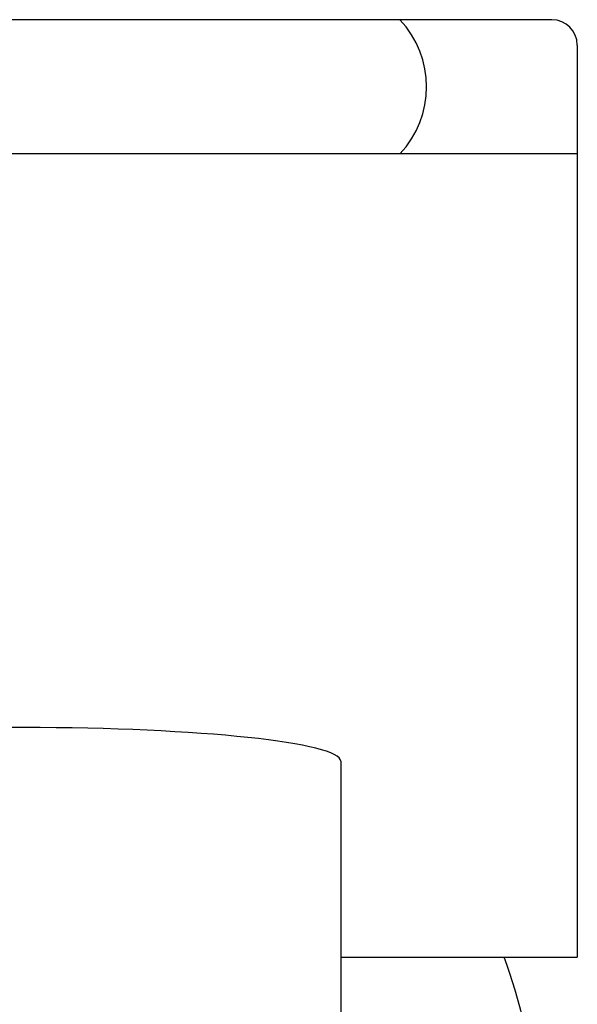
# Model space of a CAD drawing. Extents: x 11722 to 12222, y 475 to 1163.
# Drawn here: x 11841 to 11863, y 860 to 899 of the extents above; entities that cross this region are included whole.
import ezdxf

# ---------------------------------------------------------------- set-up
doc = ezdxf.new("R2010")
doc.units = 0
doc.header["$LTSCALE"] = 5
doc.header["$MEASUREMENT"] = 0
doc.layers.add('02___PRT_ALL_AXES', color=7, linetype='CONTINUOUS')

msp = doc.modelspace()

# ---------------------------------------------------------------- linework, layer by layer
at = {"layer": '02___PRT_ALL_AXES', "lineweight": 25}
for p, q in [((11861.539, 898.879), (11818.539, 898.879)), ((11861.539, 898.879), (11818.539, 898.879)), ((11861.539, 898.879), (11818.539, 898.879)), ((11861.539, 898.879), (11818.539, 898.879)), ((11861.539, 898.879), (11818.539, 898.879)), ((11861.539, 898.879), (11818.539, 898.879)), ((11861.539, 898.879), (11818.539, 898.879)), ((11861.539, 898.879), (11818.539, 898.879)), ((11861.539, 898.879), (11818.539, 898.879)), ((11861.539, 898.879), (11818.539, 898.879)), ((11861.539, 898.879), (11818.539, 898.879)), ((11861.539, 898.879), (11818.539, 898.879)), ((11861.539, 898.879), (11818.539, 898.879)), ((11861.539, 898.879), (11818.539, 898.879)), ((11861.539, 898.879), (11818.539, 898.879)), ((11861.539, 898.879), (11818.539, 898.879)), ((11861.539, 898.879), (11818.539, 898.879)), ((11861.539, 898.879), (11818.539, 898.879)), ((11861.539, 898.879), (11818.539, 898.879)), ((11861.539, 898.879), (11818.539, 898.879)), ((11861.539, 898.879), (11818.539, 898.879)), ((11861.539, 898.879), (11818.539, 898.879)), ((11861.539, 898.879), (11818.539, 898.879)), ((11861.539, 898.879), (11818.539, 898.879)), ((11861.539, 898.879), (11818.539, 898.879)), ((11861.539, 898.879), (11818.539, 898.879)), ((11861.539, 898.879), (11818.539, 898.879)), ((11861.539, 898.879), (11818.539, 898.879)), ((11861.539, 898.879), (11818.539, 898.879)), ((11861.539, 898.879), (11818.539, 898.879)), ((11861.539, 898.879), (11818.539, 898.879)), ((11861.539, 898.879), (11818.539, 898.879)), ((11861.539, 898.879), (11818.539, 898.879)), ((11861.539, 898.879), (11818.539, 898.879)), ((11861.539, 898.879), (11818.539, 898.879)), ((11861.539, 898.879), (11818.539, 898.879)), ((11861.539, 898.879), (11818.539, 898.879)), ((11861.539, 898.879), (11818.539, 898.879)), ((11861.539, 898.879), (11818.539, 898.879)), ((11861.539, 898.879), (11818.539, 898.879)), ((11861.539, 898.879), (11818.539, 898.879)), ((11861.539, 898.879), (11818.539, 898.879)), ((11861.539, 898.879), (11818.539, 898.879)), ((11861.539, 898.879), (11818.539, 898.879)), ((11861.539, 898.879), (11818.539, 898.879)), ((11861.539, 898.879), (11818.539, 898.879)), ((11861.539, 898.879), (11818.539, 898.879)), ((11861.539, 898.879), (11818.539, 898.879)), ((11861.539, 898.879), (11818.539, 898.879)), ((11861.539, 898.879), (11818.539, 898.879)), ((11861.539, 898.879), (11818.539, 898.879)), ((11861.539, 898.879), (11818.539, 898.879)), ((11861.539, 898.879), (11818.539, 898.879)), ((11861.539, 898.879), (11818.539, 898.879)), ((11861.539, 898.879), (11818.539, 898.879)), ((11861.539, 898.879), (11818.539, 898.879)), ((11861.539, 898.879), (11818.539, 898.879)), ((11861.539, 898.879), (11818.539, 898.879)), ((11861.539, 898.879), (11818.539, 898.879)), ((11861.539, 898.879), (11818.539, 898.879)), ((11861.539, 898.879), (11818.539, 898.879)), ((11861.539, 898.879), (11818.539, 898.879)), ((11861.539, 898.879), (11818.539, 898.879)), ((11861.539, 898.879), (11818.539, 898.879)), ((11861.539, 898.879), (11818.539, 898.879)), ((11861.539, 898.879), (11818.539, 898.879)), ((11861.539, 898.879), (11818.539, 898.879)), ((11861.539, 898.879), (11818.539, 898.879)), ((11861.539, 898.879), (11818.539, 898.879)), ((11861.539, 898.879), (11818.539, 898.879)), ((11861.539, 898.879), (11818.539, 898.879)), ((11861.539, 898.879), (11818.539, 898.879)), ((11861.539, 898.879), (11818.539, 898.879)), ((11861.539, 898.879), (11818.539, 898.879)), ((11861.539, 898.879), (11818.539, 898.879)), ((11861.539, 898.879), (11818.539, 898.879)), ((11861.539, 898.879), (11818.539, 898.879)), ((11861.539, 898.879), (11818.539, 898.879)), ((11861.539, 898.879), (11818.539, 898.879)), ((11861.539, 898.879), (11818.539, 898.879)), ((11861.539, 898.879), (11818.539, 898.879)), ((11861.539, 898.879), (11818.539, 898.879)), ((11861.539, 898.879), (11818.539, 898.879)), ((11861.539, 898.879), (11818.539, 898.879)), ((11861.539, 898.879), (11818.539, 898.879)), ((11861.539, 898.879), (11818.539, 898.879)), ((11861.539, 898.879), (11818.539, 898.879)), ((11861.539, 898.879), (11818.539, 898.879)), ((11861.539, 898.879), (11818.539, 898.879)), ((11861.539, 898.879), (11818.539, 898.879)), ((11861.539, 898.879), (11818.539, 898.879)), ((11861.539, 898.879), (11818.539, 898.879)), ((11861.539, 898.879), (11818.539, 898.879)), ((11861.539, 898.879), (11818.539, 898.879)), ((11861.539, 898.879), (11818.539, 898.879)), ((11861.539, 898.879), (11818.539, 898.879)), ((11861.539, 898.879), (11818.539, 898.879)), ((11861.539, 898.879), (11818.539, 898.879)), ((11861.539, 898.879), (11818.539, 898.879)), ((11861.539, 898.879), (11818.539, 898.879)), ((11861.539, 898.879), (11818.539, 898.879)), ((11861.539, 898.879), (11818.539, 898.879)), ((11861.539, 898.879), (11818.539, 898.879)), ((11861.539, 898.879), (11818.539, 898.879)), ((11861.539, 898.879), (11818.539, 898.879)), ((11861.539, 898.879), (11818.539, 898.879)), ((11861.539, 898.879), (11818.539, 898.879)), ((11861.539, 898.879), (11818.539, 898.879)), ((11861.539, 898.879), (11818.539, 898.879)), ((11861.539, 898.879), (11818.539, 898.879)), ((11861.539, 898.879), (11818.539, 898.879)), ((11861.539, 898.879), (11818.539, 898.879)), ((11861.539, 898.879), (11818.539, 898.879)), ((11861.539, 898.879), (11818.539, 898.879)), ((11861.539, 898.879), (11818.539, 898.879)), ((11861.539, 898.879), (11818.539, 898.879)), ((11861.539, 898.879), (11818.539, 898.879)), ((11861.539, 898.879), (11818.539, 898.879)), ((11861.539, 898.879), (11818.539, 898.879)), ((11861.539, 898.879), (11818.539, 898.879)), ((11861.539, 898.879), (11818.539, 898.879)), ((11861.539, 898.879), (11818.539, 898.879)), ((11861.539, 898.879), (11818.539, 898.879)), ((11861.539, 898.879), (11818.539, 898.879)), ((11861.539, 898.879), (11818.539, 898.879)), ((11861.539, 898.879), (11818.539, 898.879)), ((11861.539, 898.879), (11818.539, 898.879)), ((11861.539, 898.879), (11818.539, 898.879)), ((11861.539, 898.879), (11818.539, 898.879)), ((11861.539, 898.879), (11818.539, 898.879)), ((11861.539, 898.879), (11818.539, 898.879)), ((11861.539, 898.879), (11818.539, 898.879)), ((11861.539, 898.879), (11818.539, 898.879)), ((11861.539, 898.879), (11818.539, 898.879)), ((11861.539, 898.879), (11818.539, 898.879)), ((11861.539, 898.879), (11818.539, 898.879)), ((11861.539, 898.879), (11818.539, 898.879)), ((11861.539, 898.879), (11818.539, 898.879)), ((11861.539, 898.879), (11818.539, 898.879)), ((11861.539, 898.879), (11818.539, 898.879)), ((11861.539, 898.879), (11818.539, 898.879)), ((11861.539, 898.879), (11818.539, 898.879)), ((11861.539, 898.879), (11818.539, 898.879)), ((11861.539, 898.879), (11818.539, 898.879)), ((11861.539, 898.879), (11818.539, 898.879)), ((11861.539, 898.879), (11818.539, 898.879)), ((11861.539, 898.879), (11818.539, 898.879)), ((11861.539, 898.879), (11818.539, 898.879)), ((11861.539, 898.879), (11818.539, 898.879)), ((11861.539, 898.879), (11818.539, 898.879)), ((11861.539, 898.879), (11818.539, 898.879)), ((11861.539, 898.879), (11818.539, 898.879)), ((11861.539, 898.879), (11818.539, 898.879)), ((11861.539, 898.879), (11818.539, 898.879)), ((11861.539, 898.879), (11818.539, 898.879)), ((11861.539, 898.879), (11818.539, 898.879)), ((11861.539, 898.879), (11818.539, 898.879)), ((11861.539, 898.879), (11818.539, 898.879)), ((11861.539, 898.879), (11818.539, 898.879)), ((11861.539, 898.879), (11818.539, 898.879)), ((11861.539, 898.879), (11818.539, 898.879)), ((11861.539, 898.879), (11818.539, 898.879)), ((11861.539, 898.879), (11818.539, 898.879)), ((11861.539, 898.879), (11818.539, 898.879)), ((11861.539, 898.879), (11818.539, 898.879)), ((11861.539, 898.879), (11818.539, 898.879)), ((11861.539, 898.879), (11818.539, 898.879)), ((11861.539, 898.879), (11818.539, 898.879)), ((11861.539, 898.879), (11818.539, 898.879)), ((11861.539, 898.879), (11818.539, 898.879)), ((11861.539, 898.879), (11818.539, 898.879)), ((11861.539, 898.879), (11818.539, 898.879)), ((11861.539, 898.879), (11818.539, 898.879)), ((11861.539, 898.879), (11818.539, 898.879)), ((11861.539, 898.879), (11818.539, 898.879)), ((11861.539, 898.879), (11818.539, 898.879)), ((11861.539, 898.879), (11818.539, 898.879)), ((11861.539, 898.879), (11818.539, 898.879)), ((11861.539, 898.879), (11818.539, 898.879)), ((11861.539, 898.879), (11818.539, 898.879)), ((11861.539, 898.879), (11818.539, 898.879)), ((11861.539, 898.879), (11818.539, 898.879)), ((11861.539, 898.879), (11818.539, 898.879)), ((11861.539, 898.879), (11818.539, 898.879)), ((11861.539, 898.879), (11818.539, 898.879)), ((11861.539, 898.879), (11818.539, 898.879)), ((11861.539, 898.879), (11818.539, 898.879)), ((11861.539, 898.879), (11818.539, 898.879)), ((11861.539, 898.879), (11818.539, 898.879)), ((11861.539, 898.879), (11818.539, 898.879)), ((11861.539, 898.879), (11818.539, 898.879)), ((11861.539, 898.879), (11818.539, 898.879)), ((11861.539, 898.879), (11818.539, 898.879)), ((11861.539, 898.879), (11818.539, 898.879)), ((11861.539, 898.879), (11818.539, 898.879)), ((11861.539, 898.879), (11818.539, 898.879)), ((11861.539, 898.879), (11818.539, 898.879)), ((11861.539, 898.879), (11818.539, 898.879)), ((11861.539, 898.879), (11818.539, 898.879)), ((11861.539, 898.879), (11818.539, 898.879)), ((11861.539, 898.879), (11818.539, 898.879)), ((11861.539, 898.879), (11818.539, 898.879)), ((11861.539, 898.879), (11818.539, 898.879)), ((11861.539, 898.879), (11818.539, 898.879)), ((11861.539, 898.879), (11818.539, 898.879)), ((11861.539, 898.879), (11818.539, 898.879)), ((11861.539, 898.879), (11818.539, 898.879)), ((11861.539, 898.879), (11818.539, 898.879)), ((11861.539, 898.879), (11818.539, 898.879)), ((11861.539, 898.879), (11818.539, 898.879)), ((11861.539, 898.879), (11818.539, 898.879)), ((11861.539, 898.879), (11818.539, 898.879)), ((11861.539, 898.879), (11818.539, 898.879)), ((11861.539, 898.879), (11818.539, 898.879)), ((11861.539, 898.879), (11818.539, 898.879)), ((11861.539, 898.879), (11818.539, 898.879)), ((11861.539, 898.879), (11818.539, 898.879)), ((11861.539, 898.879), (11818.539, 898.879)), ((11861.539, 898.879), (11818.539, 898.879)), ((11861.539, 898.879), (11818.539, 898.879)), ((11861.539, 898.879), (11818.539, 898.879)), ((11861.539, 898.879), (11818.539, 898.879)), ((11861.539, 898.879), (11818.539, 898.879)), ((11861.539, 898.879), (11818.539, 898.879)), ((11861.539, 898.879), (11818.539, 898.879)), ((11861.539, 898.879), (11818.539, 898.879)), ((11861.539, 898.879), (11818.539, 898.879)), ((11861.539, 898.879), (11818.539, 898.879)), ((11861.539, 898.879), (11818.539, 898.879)), ((11861.539, 898.879), (11818.539, 898.879)), ((11861.539, 898.879), (11818.539, 898.879)), ((11861.539, 898.879), (11818.539, 898.879)), ((11861.539, 898.879), (11818.539, 898.879)), ((11861.539, 898.879), (11818.539, 898.879)), ((11861.539, 898.879), (11818.539, 898.879)), ((11861.539, 898.879), (11818.539, 898.879)), ((11861.539, 898.879), (11818.539, 898.879)), ((11861.539, 898.879), (11818.539, 898.879)), ((11861.539, 898.879), (11818.539, 898.879)), ((11861.539, 898.879), (11818.539, 898.879)), ((11861.539, 898.879), (11818.539, 898.879)), ((11861.539, 898.879), (11818.539, 898.879)), ((11861.539, 898.879), (11818.539, 898.879)), ((11861.539, 898.879), (11818.539, 898.879)), ((11861.539, 898.879), (11818.539, 898.879)), ((11861.539, 898.879), (11818.539, 898.879)), ((11861.539, 898.879), (11818.539, 898.879)), ((11861.539, 898.879), (11818.539, 898.879)), ((11861.539, 898.879), (11818.539, 898.879)), ((11861.539, 898.879), (11818.539, 898.879)), ((11861.539, 898.879), (11818.539, 898.879)), ((11861.539, 898.879), (11818.539, 898.879)), ((11861.539, 898.879), (11818.539, 898.879)), ((11861.539, 898.879), (11818.539, 898.879)), ((11861.539, 898.879), (11818.539, 898.879)), ((11861.539, 898.879), (11818.539, 898.879)), ((11862.539, 897.879), (11862.539, 870.579)), ((11862.539, 897.879), (11862.539, 870.579)), ((11862.539, 897.879), (11862.539, 870.579)), ((11862.539, 897.879), (11862.539, 870.579)), ((11862.539, 897.879), (11862.539, 870.579)), ((11862.539, 897.879), (11862.539, 870.579)), ((11862.539, 897.879), (11862.539, 870.579)), ((11862.539, 897.879), (11862.539, 870.579)), ((11862.539, 897.879), (11862.539, 870.579)), ((11862.539, 897.879), (11862.539, 870.579)), ((11862.539, 897.879), (11862.539, 870.579)), ((11862.539, 897.879), (11862.539, 870.579)), ((11862.539, 897.879), (11862.539, 870.579)), ((11862.539, 897.879), (11862.539, 870.579)), ((11862.539, 897.879), (11862.539, 870.579)), ((11862.539, 897.879), (11862.539, 870.579)), ((11862.539, 897.879), (11862.539, 870.579)), ((11862.539, 897.879), (11862.539, 870.579)), ((11862.539, 897.879), (11862.539, 870.579)), ((11862.539, 897.879), (11862.539, 870.579)), ((11862.539, 897.879), (11862.539, 870.579)), ((11862.539, 897.879), (11862.539, 870.579)), ((11862.539, 897.879), (11862.539, 870.579)), ((11862.539, 897.879), (11862.539, 870.579)), ((11862.539, 897.879), (11862.539, 870.579)), ((11862.539, 897.879), (11862.539, 870.579)), ((11862.539, 897.879), (11862.539, 870.579)), ((11862.539, 897.879), (11862.539, 870.579)), ((11862.539, 897.879), (11862.539, 870.579)), ((11862.539, 897.879), (11862.539, 870.579)), ((11862.539, 897.879), (11862.539, 870.579)), ((11862.539, 897.879), (11862.539, 870.579)), ((11862.539, 897.879), (11862.539, 870.579)), ((11862.539, 897.879), (11862.539, 870.579)), ((11862.539, 897.879), (11862.539, 870.579)), ((11862.539, 897.879), (11862.539, 870.579)), ((11862.539, 897.879), (11862.539, 870.579)), ((11862.539, 897.879), (11862.539, 870.579)), ((11862.539, 897.879), (11862.539, 870.579)), ((11862.539, 897.879), (11862.539, 870.579)), ((11862.539, 897.879), (11862.539, 870.579)), ((11862.539, 897.879), (11862.539, 870.579)), ((11862.539, 897.879), (11862.539, 870.579)), ((11862.539, 897.879), (11862.539, 870.579)), ((11862.539, 897.879), (11862.539, 870.579)), ((11862.539, 897.879), (11862.539, 870.579)), ((11862.539, 897.879), (11862.539, 870.579)), ((11862.539, 897.879), (11862.539, 870.579)), ((11862.539, 897.879), (11862.539, 870.579)), ((11862.539, 897.879), (11862.539, 870.579)), ((11862.539, 897.879), (11862.539, 870.579)), ((11862.539, 897.879), (11862.539, 870.579)), ((11862.539, 897.879), (11862.539, 870.579)), ((11862.539, 897.879), (11862.539, 870.579)), ((11862.539, 897.879), (11862.539, 870.579)), ((11862.539, 897.879), (11862.539, 870.579)), ((11862.539, 897.879), (11862.539, 870.579)), ((11862.539, 897.879), (11862.539, 870.579)), ((11862.539, 897.879), (11862.539, 870.579)), ((11862.539, 897.879), (11862.539, 870.579)), ((11862.539, 897.879), (11862.539, 870.579)), ((11862.539, 897.879), (11862.539, 870.579)), ((11862.539, 897.879), (11862.539, 870.579)), ((11862.539, 897.879), (11862.539, 870.579)), ((11862.539, 897.879), (11862.539, 870.579)), ((11862.539, 897.879), (11862.539, 870.579)), ((11862.539, 897.879), (11862.539, 870.579)), ((11862.539, 897.879), (11862.539, 870.579)), ((11862.539, 897.879), (11862.539, 870.579)), ((11862.539, 897.879), (11862.539, 870.579)), ((11862.539, 897.879), (11862.539, 870.579)), ((11862.539, 897.879), (11862.539, 870.579)), ((11862.539, 897.879), (11862.539, 870.579)), ((11862.539, 897.879), (11862.539, 870.579)), ((11862.539, 897.879), (11862.539, 870.579)), ((11862.539, 897.879), (11862.539, 870.579)), ((11862.539, 897.879), (11862.539, 870.579)), ((11862.539, 897.879), (11862.539, 870.579)), ((11862.539, 897.879), (11862.539, 870.579)), ((11862.539, 897.879), (11862.539, 870.579)), ((11862.539, 897.879), (11862.539, 870.579)), ((11862.539, 897.879), (11862.539, 870.579)), ((11862.539, 897.879), (11862.539, 870.579)), ((11862.539, 897.879), (11862.539, 870.579)), ((11862.539, 897.879), (11862.539, 870.579)), ((11862.539, 897.879), (11862.539, 870.579)), ((11862.539, 897.879), (11862.539, 870.579)), ((11862.539, 897.879), (11862.539, 870.579)), ((11862.539, 897.879), (11862.539, 870.579)), ((11862.539, 897.879), (11862.539, 870.579)), ((11862.539, 897.879), (11862.539, 870.579)), ((11862.539, 897.879), (11862.539, 870.579)), ((11862.539, 897.879), (11862.539, 870.579)), ((11862.539, 897.879), (11862.539, 870.579)), ((11862.539, 897.879), (11862.539, 870.579)), ((11862.539, 897.879), (11862.539, 870.579)), ((11862.539, 897.879), (11862.539, 870.579)), ((11862.539, 897.879), (11862.539, 870.579)), ((11862.539, 897.879), (11862.539, 870.579)), ((11862.539, 897.879), (11862.539, 870.579)), ((11862.539, 897.879), (11862.539, 870.579)), ((11862.539, 897.879), (11862.539, 870.579)), ((11862.539, 897.879), (11862.539, 870.579)), ((11862.539, 897.879), (11862.539, 870.579)), ((11862.539, 897.879), (11862.539, 870.579)), ((11862.539, 897.879), (11862.539, 870.579)), ((11862.539, 897.879), (11862.539, 870.579)), ((11862.539, 897.879), (11862.539, 870.579)), ((11862.539, 897.879), (11862.539, 870.579)), ((11862.539, 897.879), (11862.539, 870.579)), ((11862.539, 897.879), (11862.539, 870.579)), ((11862.539, 897.879), (11862.539, 870.579)), ((11862.539, 897.879), (11862.539, 870.579)), ((11862.539, 897.879), (11862.539, 870.579)), ((11862.539, 897.879), (11862.539, 870.579)), ((11862.539, 897.879), (11862.539, 870.579)), ((11862.539, 897.879), (11862.539, 870.579)), ((11862.539, 897.879), (11862.539, 870.579)), ((11862.539, 897.879), (11862.539, 870.579)), ((11862.539, 897.879), (11862.539, 870.579)), ((11862.539, 897.879), (11862.539, 870.579)), ((11862.539, 897.879), (11862.539, 870.579)), ((11862.539, 897.879), (11862.539, 870.579)), ((11862.539, 897.879), (11862.539, 870.579)), ((11862.539, 897.879), (11862.539, 870.579)), ((11862.539, 897.879), (11862.539, 870.579)), ((11862.539, 897.879), (11862.539, 870.579)), ((11862.539, 897.879), (11862.539, 870.579)), ((11862.539, 897.879), (11862.539, 870.579)), ((11862.539, 897.879), (11862.539, 870.579)), ((11862.539, 897.879), (11862.539, 870.579)), ((11862.539, 897.879), (11862.539, 870.579)), ((11862.539, 897.879), (11862.539, 870.579)), ((11862.539, 897.879), (11862.539, 870.579)), ((11862.539, 897.879), (11862.539, 870.579)), ((11862.539, 897.879), (11862.539, 870.579)), ((11862.539, 897.879), (11862.539, 870.579)), ((11862.539, 897.879), (11862.539, 870.579)), ((11862.539, 897.879), (11862.539, 870.579)), ((11862.539, 897.879), (11862.539, 870.579)), ((11862.539, 897.879), (11862.539, 870.579)), ((11862.539, 897.879), (11862.539, 870.579)), ((11862.539, 897.879), (11862.539, 870.579)), ((11862.539, 897.879), (11862.539, 870.579)), ((11862.539, 897.879), (11862.539, 870.579)), ((11862.539, 897.879), (11862.539, 870.579)), ((11862.539, 897.879), (11862.539, 870.579)), ((11862.539, 897.879), (11862.539, 870.579)), ((11862.539, 897.879), (11862.539, 870.579)), ((11862.539, 897.879), (11862.539, 870.579)), ((11862.539, 897.879), (11862.539, 870.579)), ((11862.539, 897.879), (11862.539, 870.579)), ((11862.539, 897.879), (11862.539, 870.579)), ((11862.539, 897.879), (11862.539, 870.579)), ((11862.539, 897.879), (11862.539, 870.579)), ((11862.539, 897.879), (11862.539, 870.579)), ((11862.539, 897.879), (11862.539, 870.579)), ((11862.539, 897.879), (11862.539, 870.579)), ((11862.539, 897.879), (11862.539, 870.579)), ((11862.539, 897.879), (11862.539, 870.579)), ((11862.539, 897.879), (11862.539, 870.579)), ((11862.539, 897.879), (11862.539, 870.579)), ((11862.539, 897.879), (11862.539, 870.579)), ((11862.539, 897.879), (11862.539, 870.579)), ((11862.539, 897.879), (11862.539, 870.579)), ((11862.539, 897.879), (11862.539, 870.579)), ((11862.539, 897.879), (11862.539, 870.579)), ((11862.539, 897.879), (11862.539, 870.579)), ((11862.539, 897.879), (11862.539, 870.579)), ((11862.539, 897.879), (11862.539, 870.579)), ((11862.539, 897.879), (11862.539, 870.579)), ((11862.539, 897.879), (11862.539, 870.579)), ((11862.539, 897.879), (11862.539, 870.579)), ((11862.539, 897.879), (11862.539, 870.579)), ((11862.539, 897.879), (11862.539, 870.579)), ((11862.539, 897.879), (11862.539, 870.579)), ((11862.539, 897.879), (11862.539, 870.579)), ((11862.539, 897.879), (11862.539, 870.579)), ((11862.539, 897.879), (11862.539, 870.579)), ((11862.539, 897.879), (11862.539, 870.579)), ((11862.539, 897.879), (11862.539, 870.579)), ((11862.539, 897.879), (11862.539, 870.579)), ((11862.539, 897.879), (11862.539, 870.579)), ((11862.539, 897.879), (11862.539, 870.579)), ((11862.539, 897.879), (11862.539, 870.579)), ((11862.539, 897.879), (11862.539, 870.579)), ((11862.539, 897.879), (11862.539, 870.579)), ((11862.539, 897.879), (11862.539, 870.579)), ((11862.539, 897.879), (11862.539, 870.579)), ((11862.539, 897.879), (11862.539, 870.579)), ((11862.539, 897.879), (11862.539, 870.579)), ((11862.539, 897.879), (11862.539, 870.579)), ((11862.539, 897.879), (11862.539, 870.579)), ((11862.539, 897.879), (11862.539, 870.579)), ((11862.539, 897.879), (11862.539, 870.579)), ((11862.539, 897.879), (11862.539, 870.579)), ((11862.539, 897.879), (11862.539, 870.579)), ((11862.539, 897.879), (11862.539, 870.579)), ((11862.539, 897.879), (11862.539, 870.579)), ((11862.539, 897.879), (11862.539, 870.579)), ((11862.539, 897.879), (11862.539, 870.579)), ((11862.539, 897.879), (11862.539, 870.579)), ((11862.539, 897.879), (11862.539, 870.579)), ((11862.539, 897.879), (11862.539, 870.579)), ((11862.539, 897.879), (11862.539, 870.579)), ((11862.539, 897.879), (11862.539, 870.579)), ((11862.539, 897.879), (11862.539, 870.579)), ((11862.539, 897.879), (11862.539, 870.579)), ((11862.539, 897.879), (11862.539, 870.579)), ((11862.539, 897.879), (11862.539, 870.579)), ((11862.539, 897.879), (11862.539, 870.579)), ((11862.539, 897.879), (11862.539, 870.579)), ((11862.539, 897.879), (11862.539, 870.579)), ((11862.539, 897.879), (11862.539, 870.579)), ((11862.539, 897.879), (11862.539, 870.579)), ((11862.539, 897.879), (11862.539, 870.579)), ((11862.539, 897.879), (11862.539, 870.579)), ((11862.539, 897.879), (11862.539, 870.579)), ((11862.539, 897.879), (11862.539, 870.579)), ((11862.539, 897.879), (11862.539, 870.579)), ((11862.539, 897.879), (11862.539, 870.579)), ((11862.539, 897.879), (11862.539, 870.579)), ((11862.539, 897.879), (11862.539, 870.579)), ((11862.539, 897.879), (11862.539, 870.579)), ((11862.539, 897.879), (11862.539, 870.579)), ((11862.539, 897.879), (11862.539, 870.579)), ((11862.539, 897.879), (11862.539, 870.579)), ((11862.539, 897.879), (11862.539, 870.579)), ((11862.539, 897.879), (11862.539, 870.579)), ((11862.539, 897.879), (11862.539, 870.579)), ((11862.539, 897.879), (11862.539, 870.579)), ((11862.539, 897.879), (11862.539, 870.579)), ((11862.539, 897.879), (11862.539, 870.579)), ((11862.539, 897.879), (11862.539, 870.579)), ((11862.539, 897.879), (11862.539, 870.579)), ((11862.539, 897.879), (11862.539, 870.579)), ((11862.539, 897.879), (11862.539, 870.579)), ((11862.539, 897.879), (11862.539, 870.579)), ((11862.539, 897.879), (11862.539, 870.579)), ((11862.539, 897.879), (11862.539, 870.579)), ((11862.539, 897.879), (11862.539, 870.579)), ((11862.539, 897.879), (11862.539, 870.579)), ((11862.539, 897.879), (11862.539, 870.579)), ((11862.539, 897.879), (11862.539, 870.579)), ((11862.539, 897.879), (11862.539, 870.579)), ((11862.539, 897.879), (11862.539, 870.579)), ((11862.539, 897.879), (11862.539, 870.579)), ((11862.539, 897.879), (11862.539, 870.579)), ((11862.539, 897.879), (11862.539, 870.579)), ((11862.539, 897.879), (11862.539, 870.579)), ((11862.539, 897.879), (11862.539, 870.579)), ((11862.539, 897.879), (11862.539, 870.579)), ((11862.539, 897.879), (11862.539, 870.579)), ((11862.539, 897.879), (11862.539, 870.579)), ((11862.539, 897.879), (11862.539, 870.579)), ((11862.539, 897.879), (11862.539, 861.879)), ((11862.539, 893.579), (11818.539, 893.579)), ((11853.205, 869.61), (11853.205, 800.595)), ((11853.205, 861.879), (11862.539, 861.879))]:
    msp.add_line(p, q, dxfattribs=at)
for centre, radius, start, end in [((11852.733, 896.229), 3.86, 316.6441, 43.3559), ((11861.539, 897.879), 1, 0, 90), ((11861.539, 897.879), 1, 0, 90), ((11861.539, 897.879), 1, 0, 90), ((11861.539, 897.879), 1, 0, 90), ((11861.539, 897.879), 1, 0, 90), ((11861.539, 897.879), 1, 0, 90), ((11861.539, 897.879), 1, 0, 90), ((11861.539, 897.879), 1, 0, 90), ((11861.539, 897.879), 1, 0, 90), ((11861.539, 897.879), 1, 0, 90), ((11861.539, 897.879), 1, 0, 90), ((11861.539, 897.879), 1, 0, 90), ((11861.539, 897.879), 1, 0, 90), ((11861.539, 897.879), 1, 0, 90), ((11861.539, 897.879), 1, 0, 90), ((11861.539, 897.879), 1, 0, 90), ((11861.539, 897.879), 1, 0, 90), ((11861.539, 897.879), 1, 0, 90), ((11861.539, 897.879), 1, 0, 90), ((11861.539, 897.879), 1, 0, 90), ((11861.539, 897.879), 1, 0, 90), ((11861.539, 897.879), 1, 0, 90), ((11861.539, 897.879), 1, 0, 90), ((11861.539, 897.879), 1, 0, 90), ((11861.539, 897.879), 1, 0, 90), ((11861.539, 897.879), 1, 0, 90), ((11861.539, 897.879), 1, 0, 90), ((11861.539, 897.879), 1, 0, 90), ((11861.539, 897.879), 1, 0, 90), ((11861.539, 897.879), 1, 0, 90), ((11861.539, 897.879), 1, 0, 90), ((11861.539, 897.879), 1, 0, 90), ((11861.539, 897.879), 1, 0, 90), ((11861.539, 897.879), 1, 0, 90), ((11861.539, 897.879), 1, 0, 90), ((11861.539, 897.879), 1, 0, 90), ((11861.539, 897.879), 1, 0, 90), ((11861.539, 897.879), 1, 0, 90), ((11861.539, 897.879), 1, 0, 90), ((11861.539, 897.879), 1, 0, 90), ((11861.539, 897.879), 1, 0, 90), ((11861.539, 897.879), 1, 0, 90), ((11861.539, 897.879), 1, 0, 90), ((11861.539, 897.879), 1, 0, 90), ((11861.539, 897.879), 1, 0, 90), ((11861.539, 897.879), 1, 0, 90), ((11861.539, 897.879), 1, 0, 90), ((11861.539, 897.879), 1, 0, 90), ((11861.539, 897.879), 1, 0, 90), ((11861.539, 897.879), 1, 0, 90), ((11861.539, 897.879), 1, 0, 90), ((11861.539, 897.879), 1, 0, 90), ((11861.539, 897.879), 1, 0, 90), ((11861.539, 897.879), 1, 0, 90), ((11861.539, 897.879), 1, 0, 90), ((11861.539, 897.879), 1, 0, 90), ((11861.539, 897.879), 1, 0, 90), ((11861.539, 897.879), 1, 0, 90), ((11861.539, 897.879), 1, 0, 90), ((11861.539, 897.879), 1, 0, 90), ((11861.539, 897.879), 1, 0, 90), ((11861.539, 897.879), 1, 0, 90), ((11861.539, 897.879), 1, 0, 90), ((11861.539, 897.879), 1, 0, 90), ((11861.539, 897.879), 1, 0, 90), ((11861.539, 897.879), 1, 0, 90), ((11861.539, 897.879), 1, 0, 90), ((11861.539, 897.879), 1, 0, 90), ((11861.539, 897.879), 1, 0, 90), ((11861.539, 897.879), 1, 0, 90), ((11861.539, 897.879), 1, 0, 90), ((11861.539, 897.879), 1, 0, 90), ((11861.539, 897.879), 1, 0, 90), ((11861.539, 897.879), 1, 0, 90), ((11861.539, 897.879), 1, 0, 90), ((11861.539, 897.879), 1, 0, 90), ((11861.539, 897.879), 1, 0, 90), ((11861.539, 897.879), 1, 0, 90), ((11861.539, 897.879), 1, 0, 90), ((11861.539, 897.879), 1, 0, 90), ((11861.539, 897.879), 1, 0, 90), ((11861.539, 897.879), 1, 0, 90), ((11861.539, 897.879), 1, 0, 90), ((11861.539, 897.879), 1, 0, 90), ((11861.539, 897.879), 1, 0, 90), ((11861.539, 897.879), 1, 0, 90), ((11861.539, 897.879), 1, 0, 90), ((11861.539, 897.879), 1, 0, 90), ((11861.539, 897.879), 1, 0, 90), ((11861.539, 897.879), 1, 0, 90), ((11861.539, 897.879), 1, 0, 90), ((11861.539, 897.879), 1, 0, 90), ((11861.539, 897.879), 1, 0, 90), ((11861.539, 897.879), 1, 0, 90), ((11861.539, 897.879), 1, 0, 90), ((11861.539, 897.879), 1, 0, 90), ((11861.539, 897.879), 1, 0, 90), ((11861.539, 897.879), 1, 0, 90), ((11861.539, 897.879), 1, 0, 90), ((11861.539, 897.879), 1, 0, 90), ((11861.539, 897.879), 1, 0, 90), ((11861.539, 897.879), 1, 0, 90), ((11861.539, 897.879), 1, 0, 90), ((11861.539, 897.879), 1, 0, 90), ((11861.539, 897.879), 1, 0, 90), ((11861.539, 897.879), 1, 0, 90), ((11861.539, 897.879), 1, 0, 90), ((11861.539, 897.879), 1, 0, 90), ((11861.539, 897.879), 1, 0, 90), ((11861.539, 897.879), 1, 0, 90), ((11861.539, 897.879), 1, 0, 90), ((11861.539, 897.879), 1, 0, 90), ((11861.539, 897.879), 1, 0, 90), ((11861.539, 897.879), 1, 0, 90), ((11861.539, 897.879), 1, 0, 90), ((11861.539, 897.879), 1, 0, 90), ((11861.539, 897.879), 1, 0, 90), ((11861.539, 897.879), 1, 0, 90), ((11861.539, 897.879), 1, 0, 90), ((11861.539, 897.879), 1, 0, 90), ((11861.539, 897.879), 1, 0, 90), ((11861.539, 897.879), 1, 0, 90), ((11861.539, 897.879), 1, 0, 90), ((11861.539, 897.879), 1, 0, 90), ((11861.539, 897.879), 1, 0, 90), ((11861.539, 897.879), 1, 0, 90), ((11861.539, 897.879), 1, 0, 90), ((11861.539, 897.879), 1, 0, 90), ((11861.539, 897.879), 1, 0, 90), ((11861.539, 897.879), 1, 0, 90), ((11861.539, 897.879), 1, 0, 90), ((11861.539, 897.879), 1, 0, 90), ((11861.539, 897.879), 1, 0, 90), ((11861.539, 897.879), 1, 0, 90), ((11861.539, 897.879), 1, 0, 90), ((11861.539, 897.879), 1, 0, 90), ((11861.539, 897.879), 1, 0, 90), ((11861.539, 897.879), 1, 0, 90), ((11861.539, 897.879), 1, 0, 90), ((11861.539, 897.879), 1, 0, 90), ((11861.539, 897.879), 1, 0, 90), ((11861.539, 897.879), 1, 0, 90), ((11861.539, 897.879), 1, 0, 90), ((11861.539, 897.879), 1, 0, 90), ((11861.539, 897.879), 1, 0, 90), ((11861.539, 897.879), 1, 0, 90), ((11861.539, 897.879), 1, 0, 90), ((11861.539, 897.879), 1, 0, 90), ((11861.539, 897.879), 1, 0, 90), ((11861.539, 897.879), 1, 0, 90), ((11861.539, 897.879), 1, 0, 90), ((11861.539, 897.879), 1, 0, 90), ((11861.539, 897.879), 1, 0, 90), ((11861.539, 897.879), 1, 0, 90), ((11861.539, 897.879), 1, 0, 90), ((11861.539, 897.879), 1, 0, 90), ((11861.539, 897.879), 1, 0, 90), ((11861.539, 897.879), 1, 0, 90), ((11861.539, 897.879), 1, 0, 90), ((11861.539, 897.879), 1, 0, 90), ((11861.539, 897.879), 1, 0, 90), ((11861.539, 897.879), 1, 0, 90), ((11861.539, 897.879), 1, 0, 90), ((11861.539, 897.879), 1, 0, 90), ((11861.539, 897.879), 1, 0, 90), ((11861.539, 897.879), 1, 0, 90), ((11861.539, 897.879), 1, 0, 90), ((11861.539, 897.879), 1, 0, 90), ((11861.539, 897.879), 1, 0, 90), ((11861.539, 897.879), 1, 0, 90), ((11861.539, 897.879), 1, 0, 90), ((11861.539, 897.879), 1, 0, 90), ((11861.539, 897.879), 1, 0, 90), ((11861.539, 897.879), 1, 0, 90), ((11861.539, 897.879), 1, 0, 90), ((11861.539, 897.879), 1, 0, 90), ((11861.539, 897.879), 1, 0, 90), ((11861.539, 897.879), 1, 0, 90), ((11861.539, 897.879), 1, 0, 90), ((11861.539, 897.879), 1, 0, 90), ((11861.539, 897.879), 1, 0, 90), ((11861.539, 897.879), 1, 0, 90), ((11861.539, 897.879), 1, 0, 90), ((11861.539, 897.879), 1, 0, 90), ((11861.539, 897.879), 1, 0, 90), ((11861.539, 897.879), 1, 0, 90), ((11861.539, 897.879), 1, 0, 90), ((11861.539, 897.879), 1, 0, 90), ((11861.539, 897.879), 1, 0, 90), ((11861.539, 897.879), 1, 0, 90), ((11861.539, 897.879), 1, 0, 90), ((11861.539, 897.879), 1, 0, 90), ((11861.539, 897.879), 1, 0, 90), ((11861.539, 897.879), 1, 0, 90), ((11861.539, 897.879), 1, 0, 90), ((11861.539, 897.879), 1, 0, 90), ((11861.539, 897.879), 1, 0, 90), ((11861.539, 897.879), 1, 0, 90), ((11861.539, 897.879), 1, 0, 90), ((11861.539, 897.879), 1, 0, 90), ((11861.539, 897.879), 1, 0, 90), ((11861.539, 897.879), 1, 0, 90), ((11861.539, 897.879), 1, 0, 90), ((11861.539, 897.879), 1, 0, 90), ((11861.539, 897.879), 1, 0, 90), ((11861.539, 897.879), 1, 0, 90), ((11861.539, 897.879), 1, 0, 90), ((11861.539, 897.879), 1, 0, 90), ((11861.539, 897.879), 1, 0, 90), ((11861.539, 897.879), 1, 0, 90), ((11861.539, 897.879), 1, 0, 90), ((11861.539, 897.879), 1, 0, 90), ((11861.539, 897.879), 1, 0, 90), ((11861.539, 897.879), 1, 0, 90), ((11861.539, 897.879), 1, 0, 90), ((11861.539, 897.879), 1, 0, 90), ((11861.539, 897.879), 1, 0, 90), ((11861.539, 897.879), 1, 0, 90), ((11861.539, 897.879), 1, 0, 90), ((11861.539, 897.879), 1, 0, 90), ((11861.539, 897.879), 1, 0, 90), ((11861.539, 897.879), 1, 0, 90), ((11861.539, 897.879), 1, 0, 90), ((11861.539, 897.879), 1, 0, 90), ((11861.539, 897.879), 1, 0, 90), ((11861.539, 897.879), 1, 0, 90), ((11861.539, 897.879), 1, 0, 90), ((11861.539, 897.879), 1, 0, 90), ((11861.539, 897.879), 1, 0, 90), ((11861.539, 897.879), 1, 0, 90), ((11861.539, 897.879), 1, 0, 90), ((11861.539, 897.879), 1, 0, 90), ((11861.539, 897.879), 1, 0, 90), ((11861.539, 897.879), 1, 0, 90), ((11861.539, 897.879), 1, 0, 90), ((11861.539, 897.879), 1, 0, 90), ((11861.539, 897.879), 1, 0, 90), ((11861.539, 897.879), 1, 0, 90), ((11861.539, 897.879), 1, 0, 90), ((11861.539, 897.879), 1, 0, 90), ((11861.539, 897.879), 1, 0, 90), ((11861.539, 897.879), 1, 0, 90), ((11861.539, 897.879), 1, 0, 90), ((11861.539, 897.879), 1, 0, 90), ((11861.539, 897.879), 1, 0, 90), ((11861.539, 897.879), 1, 0, 90), ((11861.539, 897.879), 1, 0, 90), ((11861.539, 897.879), 1, 0, 90), ((11861.539, 897.879), 1, 0, 90), ((11861.539, 897.879), 1, 0, 90), ((11861.539, 897.879), 1, 0, 90), ((11861.539, 897.879), 1, 0, 90), ((11861.539, 897.879), 1, 0, 90), ((11861.539, 897.879), 1, 0, 90), ((11861.539, 897.879), 1, 0, 90), ((11861.539, 897.879), 1, 0, 90), ((11838.454, 854.082), 22.584, 6.2473, 20.1975), ((11838.454, 854.082), 22.584, 6.2473, 20.1975), ((11838.454, 854.082), 22.584, 6.2473, 20.1975), ((11838.454, 854.082), 22.584, 6.2473, 20.1975), ((11838.454, 854.082), 22.584, 6.2473, 20.1975), ((11838.454, 854.082), 22.584, 6.2473, 20.1975), ((11838.454, 854.082), 22.584, 6.2473, 20.1975), ((11838.454, 854.082), 22.584, 6.2473, 20.1975), ((11838.454, 854.082), 22.584, 6.2473, 20.1975), ((11838.454, 854.082), 22.584, 6.2473, 20.1975), ((11838.454, 854.082), 22.584, 6.2473, 20.1975), ((11838.454, 854.082), 22.584, 6.2473, 20.1975), ((11838.454, 854.082), 22.584, 6.2473, 20.1975), ((11838.454, 854.082), 22.584, 6.2473, 20.1975), ((11838.454, 854.082), 22.584, 6.2473, 20.1975)]:
    msp.add_arc(centre, radius, start, end, dxfattribs=at)
msp.add_ellipse((11840.705, 869.61), major_axis=(-12.5, 0), ratio=0.106328, start_param=3.141593, end_param=6.283185, dxfattribs=at)

doc.saveas('drawing.dxf')
